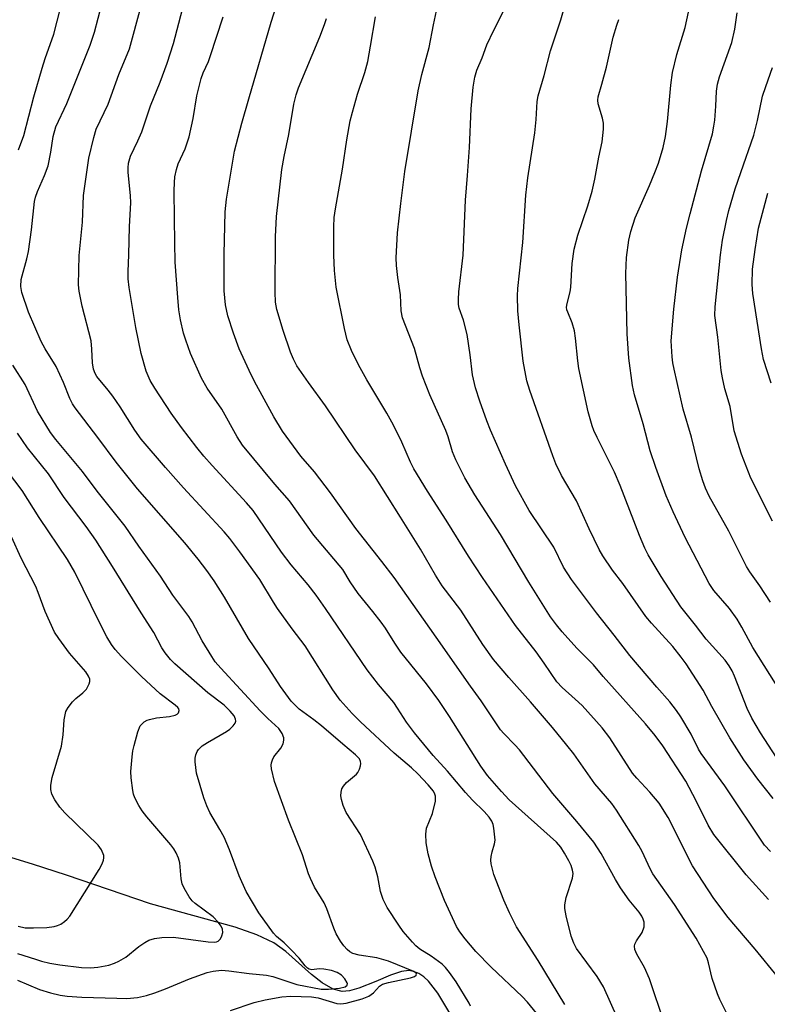
# Model space of a CAD drawing. Units: inches. Extents: x 1201772 to 1207772, y 561456 to 565457.
# Drawn here: x 1202219 to 1202392, y 561630 to 561857 of the extents above; entities that cross this region are included whole.
import ezdxf

# ---------------------------------------------------------------- set-up
doc = ezdxf.new("R2010")
doc.units = ezdxf.units.IN
doc.header["$MEASUREMENT"] = 0
doc.layers.add('HYDRO-Single Line Stream', color=4, linetype='Continuous')
doc.layers.add('Undefined', color=1, linetype='Continuous')

msp = doc.modelspace()

# ---------------------------------------------------------------- linework, layer by layer
at = {"layer": 'HYDRO-Single Line Stream'}
msp.add_lwpolyline([(1202318.56, 561628.22), (1202315.77, 561632.87), (1202313.58, 561635.67), (1202312.51, 561636.66), (1202311.39, 561637.41), (1202310.18, 561637.9), (1202309.05, 561638.09), (1202307.36, 561637.86), (1202304.89, 561637), (1202301.44, 561635.54), (1202297.59, 561634.01), (1202295.4, 561633.41), (1202293.74, 561633.26), (1202291.62, 561633.78), (1202289.11, 561635.22), (1202286.63, 561637.19), (1202280.75, 561642.45), (1202277.97, 561644.45), (1202274.06, 561646.34), (1202269.04, 561648.12), (1202249.51, 561653.47), (1202230.16, 561660.07), (1202222.33, 561662.61), (1202211.47, 561665.96)], dxfattribs=at)
at = {"layer": 'Undefined'}
for points, elevation in [([(1202393.63, 561704.31), (1202388.43, 561712.58), (1202385.89, 561717.27), (1202384.77, 561719.15), (1202383, 561721.59), (1202379.41, 561725.75), (1202378.3, 561727.4), (1202372.8, 561737.98), (1202370.01, 561743.88), (1202368.44, 561747.64), (1202366.03, 561754.12), (1202364.76, 561757.97), (1202363.15, 561764.18), (1202361.14, 561770.87), (1202360.68, 561773.09), (1202359.82, 561779.33), (1202359.43, 561784.97), (1202359.12, 561798.91), (1202359.26, 561802.6), (1202359.79, 561806.6), (1202360.27, 561808.61), (1202361.26, 561811.72), (1202364.61, 561819.17), (1202365.84, 561822.17), (1202366.65, 561824.36), (1202367.72, 561827.95), (1202368.26, 561830.48), (1202368.73, 561833.98), (1202369.52, 561842.34), (1202369.89, 561845.24), (1202370.89, 561849.45), (1202372.76, 561855.66), (1202374.95, 561865.62)], 502), ([(1202392.47, 561723.1), (1202390.02, 561726.83), (1202387.67, 561730.08), (1202386.91, 561731.34), (1202382.86, 561739.43), (1202378.34, 561747.55), (1202377.47, 561749.4), (1202376.86, 561751.06), (1202376, 561753.86), (1202374.27, 561761.13), (1202372.35, 561767.61), (1202370.24, 561776.85), (1202369.96, 561778.27), (1202369.79, 561779.68), (1202369.6, 561783.38), (1202370.15, 561790.69), (1202371.02, 561798.08), (1202372.01, 561804.38), (1202373.08, 561809.33), (1202373.92, 561812.66), (1202376.55, 561822.58), (1202379.09, 561831.15), (1202379.43, 561832.85), (1202379.62, 561834.29), (1202379.86, 561837.47), (1202380, 561840.95), (1202380.23, 561842.6), (1202380.71, 561844.23), (1202383.57, 561852.21), (1202384.24, 561855.28), (1202384.75, 561859.04)], 504), ([(1202392.92, 561741.76), (1202387.94, 561751.67), (1202385.81, 561757.21), (1202384.1, 561762.58), (1202383.19, 561768.19), (1202381.97, 561772.3), (1202381.38, 561774.79), (1202381.12, 561776.54), (1202380.35, 561784.24), (1202379.62, 561789.17), (1202379.71, 561791.23), (1202380.94, 561803.2), (1202381.44, 561806.57), (1202382.31, 561811.13), (1202382.85, 561813.41), (1202384.29, 561818.43), (1202385.67, 561822.16), (1202388.63, 561830.78), (1202389.47, 561834.2), (1202390.65, 561839.8), (1202391.36, 561842.04), (1202392.92, 561846.41)], 506), ([(1202392.65, 561773.6), (1202390.83, 561779.08), (1202390.37, 561781.52), (1202388.39, 561794.32), (1202388.26, 561796.38), (1202388.34, 561799.87), (1202388.9, 561804.43), (1202389.73, 561809.37), (1202391.88, 561817.44)], 508)]:
    msp.add_lwpolyline(points, dxfattribs=dict(at, elevation=elevation))
for points in [[(1202345.04, 561630.27, 484), (1202338.88, 561640.4, 484), (1202333.87, 561648.18, 484), (1202332.27, 561651.4, 484), (1202330.95, 561654.36, 484), (1202328.7, 561660.24, 484), (1202328.08, 561662.74, 484), (1202328, 561663.57, 484), (1202328.06, 561664.4, 484), (1202328.3, 561665.5, 484), (1202328.86, 561667.31, 484), (1202328.96, 561668.13, 484), (1202328.71, 561670.94, 484), (1202328.55, 561671.76, 484), (1202328.25, 561672.53, 484), (1202327.6, 561673.45, 484), (1202326.46, 561674.75, 484), (1202323.77, 561677.38, 484), (1202322.16, 561679.14, 484), (1202318.02, 561684.09, 484), (1202314.67, 561687.72, 484), (1202310.39, 561692.9, 484), (1202308.55, 561695.39, 484), (1202306.5, 561698.65, 484), (1202305.6, 561699.92, 484), (1202302.11, 561704.09, 484), (1202299.5, 561707.44, 484), (1202289.87, 561721.63, 484), (1202287.69, 561724.71, 484), (1202285.86, 561727.05, 484), (1202281.92, 561731.71, 484), (1202279.74, 561734.63, 484), (1202273.2, 561744.19, 484), (1202271.68, 561746, 484), (1202263.76, 561754.6, 484), (1202261.84, 561756.78, 484), (1202260.17, 561758.78, 484), (1202256.68, 561763.35, 484), (1202254.29, 561766.71, 484), (1202250.55, 561772.42, 484), (1202249.47, 561774.19, 484), (1202248.49, 561776.34, 484), (1202247.36, 561780.47, 484), (1202246.15, 561786.46, 484), (1202244.6, 561795.69, 484), (1202244.36, 561797.68, 484), (1202244.34, 561799.38, 484), (1202244.53, 561803.21, 484), (1202244.7, 561809.76, 484), (1202244.99, 561815.22, 484), (1202244.92, 561816.91, 484), (1202244.33, 561822.23, 484), (1202244.33, 561823.3, 484), (1202244.44, 561824.35, 484), (1202244.93, 561826, 484), (1202246.63, 561829.5, 484), (1202247.53, 561831.56, 484), (1202249.51, 561837.56, 484), (1202251.75, 561843.04, 484), (1202253.38, 561847.44, 484), (1202254.8, 561851.94, 484), (1202257.73, 561863.16, 484)], [(1202368.06, 561625.86, 488), (1202364.58, 561636.15, 488), (1202363.43, 561638.77, 488), (1202361.69, 561641.9, 488), (1202361.22, 561642.96, 488), (1202361.11, 561643.71, 488), (1202361.22, 561644.2, 488), (1202361.6, 561644.92, 488), (1202362.86, 561646.83, 488), (1202363.31, 561648.16, 488), (1202363.38, 561648.7, 488), (1202363.34, 561649.22, 488), (1202363.12, 561649.94, 488), (1202362.79, 561650.64, 488), (1202362.16, 561651.55, 488), (1202359.89, 561654.3, 488), (1202357.91, 561657.2, 488), (1202356.73, 561659.11, 488), (1202353.42, 561665.09, 488), (1202351.7, 561667.69, 488), (1202347.78, 561672.5, 488), (1202342.31, 561678.91, 488), (1202334.58, 561689.01, 488), (1202333.55, 561690.18, 488), (1202330.95, 561692.81, 488), (1202330.23, 561693.66, 488), (1202325.75, 561700.33, 488), (1202323.27, 561703.7, 488), (1202315.42, 561715, 488), (1202305.7, 561728.79, 488), (1202302.89, 561732.44, 488), (1202296.83, 561740.06, 488), (1202291.03, 561748.33, 488), (1202287.33, 561753.11, 488), (1202284.2, 561756.78, 488), (1202279.97, 561762.56, 488), (1202277.98, 561765.8, 488), (1202273.52, 561774, 488), (1202272.24, 561776.55, 488), (1202269.97, 561781.53, 488), (1202268.64, 561785.1, 488), (1202267.33, 561789.14, 488), (1202266.78, 561791.68, 488), (1202266.52, 561794.9, 488), (1202266.5, 561803.34, 488), (1202266.74, 561813.12, 488), (1202267.02, 561816.04, 488), (1202268.88, 561827.1, 488), (1202270.55, 561833.54, 488), (1202272.17, 561839.17, 488), (1202277.32, 561856.85, 488), (1202279.58, 561863.95, 488)], [(1202323.27, 561629.87, 480), (1202322.97, 561630.59, 480), (1202320.01, 561635.45, 480), (1202318.49, 561637.64, 480), (1202317.57, 561638.78, 480), (1202316.73, 561639.56, 480), (1202314.2, 561641.44, 480), (1202311.62, 561643.03, 480), (1202310.72, 561643.81, 480), (1202309.89, 561644.65, 480), (1202307.81, 561647.13, 480), (1202306.75, 561648.53, 480), (1202304.09, 561652.67, 480), (1202303.19, 561654.47, 480), (1202302.51, 561656.34, 480), (1202301.91, 561659.7, 480), (1202301.28, 561661.92, 480), (1202300.78, 561663.29, 480), (1202297.94, 561669.44, 480), (1202294.64, 561674.55, 480), (1202293.96, 561676.13, 480), (1202293.55, 561677.52, 480), (1202293.44, 561678.39, 480), (1202293.47, 561679.26, 480), (1202293.66, 561679.99, 480), (1202293.99, 561680.66, 480), (1202294.74, 561681.5, 480), (1202296.98, 561683.39, 480), (1202297.32, 561683.8, 480), (1202297.71, 561684.53, 480), (1202297.96, 561685.31, 480), (1202298.03, 561685.82, 480), (1202297.97, 561686.3, 480), (1202297.67, 561686.93, 480), (1202296.82, 561687.88, 480), (1202293.86, 561690.3, 480), (1202288.93, 561694.54, 480), (1202287.21, 561695.92, 480), (1202283.83, 561698.41, 480), (1202282.77, 561699.39, 480), (1202281.98, 561700.26, 480), (1202279.51, 561703.63, 480), (1202276.84, 561707.72, 480), (1202272.13, 561714.68, 480), (1202266.6, 561724.24, 480), (1202264.19, 561728, 480), (1202262.49, 561730.37, 480), (1202260.52, 561732.99, 480), (1202257.43, 561736.73, 480), (1202246.49, 561749.22, 480), (1202241.59, 561755.4, 480), (1202237.4, 561761.06, 480), (1202232.17, 561767.92, 480), (1202231.55, 561768.85, 480), (1202230.91, 561770.03, 480), (1202229.46, 561773.73, 480), (1202227.79, 561777.44, 480), (1202225.19, 561781.5, 480), (1202224.28, 561783.21, 480), (1202221.38, 561790, 480), (1202219.84, 561794.52, 480), (1202219.61, 561795.88, 480), (1202219.66, 561797.48, 480), (1202220.99, 561802.31, 480), (1202221.38, 561804, 480), (1202222.05, 561808.98, 480), (1202222.8, 561815.48, 480), (1202222.99, 561816.48, 480), (1202223.45, 561817.78, 480), (1202225.11, 561821.52, 480), (1202225.89, 561823.77, 480), (1202226.56, 561826.92, 480), (1202227.05, 561830.48, 480), (1202227.65, 561832.71, 480), (1202230.22, 561838.15, 480), (1202235.62, 561851.58, 480), (1202236.62, 561854.56, 480), (1202238.28, 561861.03, 480)], [(1202393.07, 561677.75, 498), (1202389.52, 561682.24, 498), (1202386.36, 561686.73, 498), (1202383.07, 561691.75, 498), (1202378.91, 561699, 498), (1202376.95, 561702.78, 498), (1202373.05, 561708.82, 498), (1202371.89, 561710.41, 498), (1202369.93, 561712.83, 498), (1202365.03, 561718.21, 498), (1202363.71, 561719.78, 498), (1202358.4, 561727.4, 498), (1202356.06, 561730.49, 498), (1202353.79, 561733.74, 498), (1202352.95, 561735.26, 498), (1202350.65, 561740.02, 498), (1202347.75, 561746.48, 498), (1202344.27, 561752.32, 498), (1202342.98, 561754.98, 498), (1202342.26, 561756.84, 498), (1202337, 561771.91, 498), (1202336.32, 561774.16, 498), (1202335.47, 561778.68, 498), (1202334.52, 561787.07, 498), (1202334.24, 561790.25, 498), (1202334.16, 561793.72, 498), (1202334.2, 561795.44, 498), (1202335.33, 561806.04, 498), (1202336.09, 561816.93, 498), (1202336.55, 561820.99, 498), (1202338.15, 561831.33, 498), (1202338.45, 561834.44, 498), (1202338.65, 561838.61, 498), (1202338.91, 561839.92, 498), (1202340.3, 561844.59, 498), (1202341.76, 561850.29, 498), (1202344.13, 561857.42, 498), (1202345.65, 561862.91, 498)], [(1202219.09, 561827.43, 478), (1202220.3, 561830.73, 478), (1202222.63, 561839.66, 478), (1202224.5, 561846.23, 478), (1202225.2, 561848.48, 478), (1202227.22, 561854.12, 478), (1202228.78, 561860.12, 478)], [(1202339.2, 561627.45, 482), (1202336.43, 561630.81, 482), (1202335.19, 561632.09, 482), (1202328.04, 561638.85, 482), (1202324.56, 561642.49, 482), (1202322.07, 561645.37, 482), (1202320.86, 561647.02, 482), (1202320.1, 561648.28, 482), (1202317.3, 561654.23, 482), (1202315.17, 561659.71, 482), (1202314.33, 561662.19, 482), (1202313.51, 561664.98, 482), (1202313.04, 561667.56, 482), (1202313.02, 561669.55, 482), (1202313.18, 561670.94, 482), (1202314.52, 561674.33, 482), (1202315.2, 561677.2, 482), (1202315.23, 561678.31, 482), (1202315.09, 561678.77, 482), (1202314.73, 561679.44, 482), (1202313.57, 561680.92, 482), (1202311.15, 561683.5, 482), (1202309.68, 561684.86, 482), (1202305.69, 561688.25, 482), (1202297.9, 561695.49, 482), (1202295.99, 561697.37, 482), (1202293.23, 561700.44, 482), (1202291.52, 561702.85, 482), (1202285.17, 561712.98, 482), (1202282.19, 561716.9, 482), (1202278.81, 561721.65, 482), (1202277.86, 561723.08, 482), (1202274.72, 561728.27, 482), (1202270.12, 561734.67, 482), (1202267.78, 561737.75, 482), (1202266.5, 561739.3, 482), (1202257.1, 561749.46, 482), (1202252.95, 561754.13, 482), (1202247.37, 561760.69, 482), (1202245.89, 561762.74, 482), (1202242.51, 561768.13, 482), (1202240.84, 561770.59, 482), (1202239.77, 561772.01, 482), (1202237.15, 561775.13, 482), (1202236.75, 561775.85, 482), (1202236.38, 561776.84, 482), (1202236.17, 561778.3, 482), (1202236.01, 561781.43, 482), (1202235.81, 561783.4, 482), (1202233.76, 561791.35, 482), (1202233.07, 561794.8, 482), (1202232.92, 561796.25, 482), (1202233.08, 561803.07, 482), (1202233.83, 561810.76, 482), (1202234.05, 561816.86, 482), (1202235.3, 561825.5, 482), (1202236.45, 561830.27, 482), (1202237.01, 561832.2, 482), (1202239.73, 561837.96, 482), (1202242.22, 561844.78, 482), (1202244.66, 561850.69, 482), (1202247.26, 561860.34, 482)], [(1202392.03, 561654.45, 494), (1202386.84, 561660.2, 494), (1202379.44, 561669.49, 494), (1202378.13, 561671.6, 494), (1202375.37, 561677.24, 494), (1202372.96, 561681.75, 494), (1202367.61, 561689.95, 494), (1202365.87, 561692.35, 494), (1202363.67, 561695.03, 494), (1202353.9, 561705.94, 494), (1202351.64, 561708.63, 494), (1202347.78, 561712.5, 494), (1202344.43, 561716.25, 494), (1202343.1, 561717.83, 494), (1202341.78, 561719.68, 494), (1202336.77, 561727.67, 494), (1202330.25, 561738.66, 494), (1202324.3, 561747.82, 494), (1202322.03, 561751.79, 494), (1202319.92, 561755.89, 494), (1202319.12, 561757.72, 494), (1202318.15, 561761.19, 494), (1202317.62, 561762.69, 494), (1202313.94, 561770.87, 494), (1202312.26, 561775.2, 494), (1202311.6, 561777.1, 494), (1202310.37, 561781.58, 494), (1202307.64, 561788.66, 494), (1202307.35, 561790.26, 494), (1202307.15, 561794, 494), (1202306.53, 561797.99, 494), (1202306.2, 561800.76, 494), (1202306.19, 561802.48, 494), (1202306.44, 561808.24, 494), (1202307.22, 561815.06, 494), (1202308.17, 561822.45, 494), (1202311.25, 561841, 494), (1202312.06, 561844.78, 494), (1202313.78, 561851.06, 494), (1202314.78, 561856.26, 494), (1202315.48, 561859.46, 494)], [(1202392.44, 561665.53, 496), (1202391.12, 561667.04, 496), (1202381.92, 561680.67, 496), (1202376.45, 561688.2, 496), (1202375.88, 561689.18, 496), (1202374.16, 561692.63, 496), (1202371.77, 561696.63, 496), (1202370.81, 561698.07, 496), (1202369.23, 561700.09, 496), (1202366.24, 561703.43, 496), (1202360, 561710.76, 496), (1202356.43, 561715.46, 496), (1202352.36, 561720.6, 496), (1202346.58, 561728.28, 496), (1202344.77, 561731.12, 496), (1202342.49, 561735.75, 496), (1202336.82, 561744.21, 496), (1202333.69, 561749.92, 496), (1202331.34, 561754.92, 496), (1202327.92, 561762.73, 496), (1202327.05, 561764.94, 496), (1202325.46, 561769.43, 496), (1202324.47, 561772.49, 496), (1202323.79, 561775.5, 496), (1202323.21, 561780.14, 496), (1202322.5, 561784.83, 496), (1202321.67, 561788.16, 496), (1202320.69, 561790.87, 496), (1202320.57, 561791.73, 496), (1202320.52, 561792.9, 496), (1202320.61, 561794.64, 496), (1202321.64, 561803.16, 496), (1202322.12, 561815.8, 496), (1202322.63, 561821.52, 496), (1202323.07, 561827.93, 496), (1202323.46, 561836.92, 496), (1202323.9, 561841.88, 496), (1202324.33, 561844.16, 496), (1202324.75, 561845.84, 496), (1202325.96, 561848.62, 496), (1202327.09, 561851.64, 496), (1202328.65, 561855.03, 496), (1202331.2, 561860.03, 496)], [(1202358.77, 561623.49, 486), (1202353.93, 561634.33, 486), (1202352.47, 561636.72, 486), (1202347.76, 561643.15, 486), (1202347.13, 561644.41, 486), (1202346.54, 561646.03, 486), (1202345.37, 561650.74, 486), (1202345.07, 561652.4, 486), (1202345.03, 561653.23, 486), (1202345.39, 561654.95, 486), (1202346.85, 561659.37, 486), (1202346.94, 561660.44, 486), (1202346.8, 561661.26, 486), (1202346.49, 561662.33, 486), (1202346, 561663.37, 486), (1202345.01, 561665.15, 486), (1202344.09, 561666.59, 486), (1202343.13, 561667.72, 486), (1202332.23, 561677.5, 486), (1202330.46, 561679.39, 486), (1202327.22, 561683.1, 486), (1202325.72, 561685.25, 486), (1202318.42, 561696.69, 486), (1202315.99, 561700.36, 486), (1202313.13, 561704.23, 486), (1202307.26, 561711.54, 486), (1202305.83, 561713.64, 486), (1202303.71, 561717.04, 486), (1202302.71, 561718.44, 486), (1202300.79, 561720.92, 486), (1202297.39, 561725.04, 486), (1202295.59, 561727.77, 486), (1202293.9, 561730.64, 486), (1202287.17, 561738.51, 486), (1202281.58, 561746.45, 486), (1202278.16, 561750.3, 486), (1202270.74, 561759.27, 486), (1202269.53, 561761.2, 486), (1202265.93, 561767.59, 486), (1202262.59, 561772.45, 486), (1202261.25, 561774.74, 486), (1202258.75, 561780.46, 486), (1202257.64, 561783.48, 486), (1202257.14, 561785.14, 486), (1202256.41, 561788.19, 486), (1202256.08, 561790.48, 486), (1202255.78, 561793.38, 486), (1202255.2, 561801.5, 486), (1202255.09, 561806, 486), (1202255.08, 561811.63, 486), (1202254.97, 561817.94, 486), (1202255.02, 561819.87, 486), (1202255.15, 561821.23, 486), (1202255.49, 561822.86, 486), (1202255.88, 561824.18, 486), (1202257.52, 561827.62, 486), (1202258.45, 561830.42, 486), (1202259.32, 561834.68, 486), (1202260.22, 561839.91, 486), (1202261.16, 561843.88, 486), (1202261.65, 561845.2, 486), (1202262.88, 561847.84, 486), (1202263.3, 561848.93, 486), (1202266.24, 561858.1, 486)], [(1202383.56, 561625.85, 490), (1202380.8, 561631.41, 490), (1202380.23, 561632.72, 490), (1202379.01, 561636.26, 490), (1202378.21, 561639.89, 490), (1202377.85, 561640.97, 490), (1202375.32, 561645.58, 490), (1202370.36, 561653.3, 490), (1202365.34, 561660.41, 490), (1202364.72, 561661.55, 490), (1202362.89, 561665.52, 490), (1202362.13, 561666.95, 490), (1202356.99, 561675.12, 490), (1202355.85, 561676.59, 490), (1202352, 561681.13, 490), (1202347.11, 561688.07, 490), (1202345.51, 561690.11, 490), (1202342.2, 561694.14, 490), (1202337.11, 561700.1, 490), (1202332.17, 561705.66, 490), (1202328.6, 561709.88, 490), (1202326.16, 561713.34, 490), (1202321.08, 561721.26, 490), (1202316.77, 561726.87, 490), (1202315.24, 561729.29, 490), (1202311.8, 561735.28, 490), (1202307.13, 561742.65, 490), (1202301.18, 561752.25, 490), (1202296.71, 561758.2, 490), (1202289.83, 561768.38, 490), (1202285.91, 561773.76, 490), (1202283.23, 561777.63, 490), (1202282.45, 561779.15, 490), (1202281.8, 561780.76, 490), (1202280.11, 561785.72, 490), (1202278.64, 561790.58, 490), (1202278.3, 561792.31, 490), (1202278.24, 561794.61, 490), (1202278.36, 561807.36, 490), (1202278.58, 561812.02, 490), (1202279.82, 561822.85, 490), (1202280.34, 561825.89, 490), (1202281.39, 561830.99, 490), (1202282.55, 561837.97, 490), (1202283.1, 561840.13, 490), (1202283.64, 561841.73, 490), (1202288.55, 561853.53, 490), (1202289.66, 561856.31, 490), (1202290.12, 561857.71, 490)], [(1202394.08, 561636.72, 492), (1202388.91, 561643.01, 492), (1202382.69, 561650.33, 492), (1202379.38, 561654.69, 492), (1202374.52, 561662.27, 492), (1202368.84, 561673.36, 492), (1202366.77, 561676.69, 492), (1202364.62, 561679.28, 492), (1202361.62, 561682.49, 492), (1202360.69, 561683.62, 492), (1202355.43, 561691.76, 492), (1202353.67, 561694.09, 492), (1202349.03, 561699.2, 492), (1202347.46, 561700.71, 492), (1202344.42, 561703.37, 492), (1202343.21, 561704.71, 492), (1202340.29, 561709.01, 492), (1202338.42, 561711.62, 492), (1202333.7, 561717.72, 492), (1202326.09, 561728.76, 492), (1202322.86, 561733.65, 492), (1202317.68, 561742.02, 492), (1202313.37, 561748.65, 492), (1202310.26, 561753.86, 492), (1202309.5, 561755.34, 492), (1202307.47, 561760.02, 492), (1202305.51, 561763.88, 492), (1202303.99, 561766.67, 492), (1202299.43, 561774.33, 492), (1202297.51, 561777.83, 492), (1202295.85, 561781.13, 492), (1202294.89, 561783.62, 492), (1202294.26, 561786.24, 492), (1202292.3, 561795.74, 492), (1202291.92, 561799.62, 492), (1202291.77, 561803.14, 492), (1202291.78, 561809.7, 492), (1202291.9, 561811.78, 492), (1202292.19, 561813.83, 492), (1202293.78, 561822.96, 492), (1202294.8, 561829.75, 492), (1202295.58, 561834.13, 492), (1202296.06, 561836.1, 492), (1202297.21, 561840.25, 492), (1202298.94, 561845.26, 492), (1202299.64, 561847.83, 492), (1202300.28, 561851.35, 492), (1202301.36, 561858.07, 492)], [(1202397.53, 561681.58, 500), (1202390.18, 561692.93, 500), (1202388.13, 561696.34, 500), (1202387.09, 561698.56, 500), (1202384.19, 561706, 500), (1202383.62, 561707.25, 500), (1202382.97, 561708.4, 500), (1202382.01, 561709.67, 500), (1202377.63, 561714.56, 500), (1202375.2, 561717.8, 500), (1202371.78, 561722, 500), (1202367.3, 561729.01, 500), (1202364.26, 561733.97, 500), (1202363.5, 561735.5, 500), (1202362.28, 561738.44, 500), (1202357.78, 561749.95, 500), (1202356.47, 561753.1, 500), (1202352.49, 561761.08, 500), (1202351.77, 561762.65, 500), (1202351.38, 561763.72, 500), (1202350.45, 561766.99, 500), (1202348.25, 561777.01, 500), (1202348.01, 561778.75, 500), (1202347.54, 561783.98, 500), (1202347.29, 561785.67, 500), (1202346.71, 561787.52, 500), (1202345.71, 561789.94, 500), (1202345.54, 561790.5, 500), (1202345.47, 561791.16, 500), (1202345.57, 561791.97, 500), (1202346.25, 561794.66, 500), (1202346.45, 561795.76, 500), (1202346.74, 561801.22, 500), (1202347.17, 561804.54, 500), (1202348.06, 561807.76, 500), (1202350.33, 561814.49, 500), (1202351.32, 561817.88, 500), (1202351.93, 561820.67, 500), (1202352.86, 561825.72, 500), (1202353.64, 561829.27, 500), (1202353.95, 561832.16, 500), (1202353.95, 561833.6, 500), (1202353.73, 561834.71, 500), (1202352.77, 561838.02, 500), (1202352.65, 561838.85, 500), (1202352.71, 561839.67, 500), (1202353.61, 561842.61, 500), (1202354.68, 561846.52, 500), (1202356.17, 561853.42, 500), (1202357.01, 561856.19, 500), (1202357.54, 561857.52, 500)], [(1202267.94, 561628.9, 478), (1202273.38, 561630.72, 478), (1202275.93, 561631.34, 478), (1202279.82, 561632.06, 478), (1202281.89, 561632.16, 478), (1202286.61, 561632.03, 478), (1202288.19, 561631.76, 478), (1202292.45, 561630.51, 478), (1202293.44, 561630.44, 478), (1202294.61, 561630.58, 478), (1202298.31, 561631.53, 478), (1202299.89, 561632.18, 478), (1202300.91, 561632.92, 478), (1202302.29, 561634.52, 478), (1202302.98, 561634.95, 478), (1202304.37, 561635.35, 478), (1202309.47, 561636.41, 478), (1202310.37, 561636.72, 478), (1202310.75, 561637.02, 478), (1202310.85, 561637.26, 478), (1202310.77, 561637.51, 478), (1202310.21, 561637.9, 478), (1202304.36, 561640.23, 478), (1202301.73, 561640.99, 478), (1202297.66, 561641.6, 478), (1202296.2, 561642.02, 478), (1202295.47, 561642.43, 478), (1202294.83, 561642.96, 478), (1202294.11, 561643.77, 478), (1202293.31, 561644.88, 478), (1202292.35, 561646.55, 478), (1202291.75, 561647.83, 478), (1202290.15, 561652.33, 478), (1202289.58, 561653.7, 478), (1202287.35, 561657.3, 478), (1202286.37, 561659.35, 478), (1202285.97, 561660.42, 478), (1202284.58, 561664.79, 478), (1202281.31, 561672.75, 478), (1202278.08, 561681.74, 478), (1202277.43, 561684.62, 478), (1202277.35, 561685.47, 478), (1202277.4, 561686, 478), (1202277.64, 561686.72, 478), (1202277.99, 561687.41, 478), (1202279.55, 561689.43, 478), (1202280.09, 561690.39, 478), (1202280.28, 561691.22, 478), (1202280.26, 561691.77, 478), (1202279.89, 561692.77, 478), (1202279.08, 561693.9, 478), (1202276.59, 561696.22, 478), (1202274.8, 561698.03, 478), (1202265.73, 561707.84, 478), (1202264.46, 561709.31, 478), (1202263.63, 561710.55, 478), (1202261.46, 561714.13, 478), (1202259.12, 561718.51, 478), (1202258.37, 561719.76, 478), (1202254.7, 561724.72, 478), (1202251.79, 561729.11, 478), (1202246.81, 561736.03, 478), (1202243.68, 561740.61, 478), (1202237.25, 561748.69, 478), (1202233.83, 561753.22, 478), (1202227.66, 561760.59, 478), (1202226.43, 561762.18, 478), (1202223.49, 561767.11, 478), (1202220.65, 561773.3, 478), (1202217.77, 561777.73, 478)], [(1202218.83, 561635.87, 476), (1202223.94, 561633.74, 476), (1202226.44, 561632.95, 476), (1202228.65, 561632.42, 476), (1202230.29, 561632.18, 476), (1202233.67, 561631.94, 476), (1202241.77, 561631.68, 476), (1202244.05, 561631.67, 476), (1202246.55, 561631.91, 476), (1202248.58, 561632.37, 476), (1202250.55, 561632.97, 476), (1202252.98, 561633.89, 476), (1202258.51, 561636.17, 476), (1202262.56, 561637.62, 476), (1202263.93, 561637.96, 476), (1202265.87, 561638.15, 476), (1202267.59, 561638.03, 476), (1202272.25, 561637.39, 476), (1202276.3, 561637.04, 476), (1202277.69, 561636.68, 476), (1202283.24, 561634.89, 476), (1202288.89, 561633.8, 476), (1202290.52, 561633.76, 476), (1202293.12, 561634.03, 476), (1202294.37, 561634.33, 476), (1202294.84, 561634.71, 476), (1202294.93, 561635.07, 476), (1202294.89, 561635.29, 476), (1202294.35, 561636.17, 476), (1202293.54, 561637.01, 476), (1202292.53, 561637.64, 476), (1202291.22, 561638.08, 476), (1202289.52, 561638.44, 476), (1202288.44, 561638.46, 476), (1202286.74, 561638.25, 476), (1202286.09, 561638.38, 476), (1202285.69, 561638.61, 476), (1202285.15, 561639.18, 476), (1202283.76, 561640.95, 476), (1202281.99, 561642.83, 476), (1202280.36, 561644.45, 476), (1202278.58, 561645.94, 476), (1202277.86, 561646.7, 476), (1202274.53, 561651.37, 476), (1202271.56, 561656.33, 476), (1202269.96, 561659.94, 476), (1202267.73, 561665.91, 476), (1202266.51, 561668.83, 476), (1202265.54, 561670.64, 476), (1202263.22, 561674.58, 476), (1202262.49, 561676.07, 476), (1202261.81, 561677.96, 476), (1202260.16, 561683.66, 476), (1202259.85, 561686.22, 476), (1202259.84, 561687.06, 476), (1202259.97, 561687.88, 476), (1202260.29, 561688.65, 476), (1202260.6, 561689.12, 476), (1202261.43, 561689.91, 476), (1202262.66, 561690.72, 476), (1202267.06, 561693.26, 476), (1202267.78, 561693.76, 476), (1202268.61, 561694.52, 476), (1202269.07, 561695.14, 476), (1202269.2, 561695.61, 476), (1202269.15, 561696.12, 476), (1202268.82, 561696.86, 476), (1202267.92, 561697.92, 476), (1202266.47, 561699.31, 476), (1202262.77, 561702.17, 476), (1202255.13, 561708.82, 476), (1202254.09, 561709.84, 476), (1202252.9, 561711.35, 476), (1202252.14, 561712.52, 476), (1202250.29, 561716.06, 476), (1202247.38, 561720.6, 476), (1202240.78, 561731.28, 476), (1202236.9, 561737.41, 476), (1202234.7, 561740.5, 476), (1202229.63, 561747.25, 476), (1202225.97, 561752.66, 476), (1202221.15, 561758.71, 476), (1202218.88, 561762.04, 476)], [(1202218.88, 561642.06, 474), (1202223.03, 561640.68, 474), (1202224.42, 561640.27, 474), (1202226.34, 561639.83, 474), (1202228.61, 561639.41, 474), (1202233.62, 561638.77, 474), (1202235.67, 561638.7, 474), (1202237.39, 561638.85, 474), (1202239.92, 561639.34, 474), (1202241.22, 561639.79, 474), (1202242.2, 561640.22, 474), (1202243.8, 561641.17, 474), (1202246.85, 561643.6, 474), (1202248.2, 561644.59, 474), (1202249.16, 561645.1, 474), (1202250.44, 561645.49, 474), (1202252.1, 561645.74, 474), (1202254.79, 561645.77, 474), (1202262.83, 561644.73, 474), (1202264.23, 561644.62, 474), (1202264.72, 561644.68, 474), (1202265.13, 561644.85, 474), (1202265.63, 561645.39, 474), (1202265.98, 561646.09, 474), (1202266.19, 561646.84, 474), (1202266.11, 561647.61, 474), (1202265.79, 561648.36, 474), (1202265.14, 561649.25, 474), (1202263.97, 561650.45, 474), (1202259.78, 561653.55, 474), (1202259.14, 561654.15, 474), (1202258.45, 561655.07, 474), (1202257.24, 561657.08, 474), (1202256.78, 561658.13, 474), (1202256.59, 561659.23, 474), (1202256.31, 561662.94, 474), (1202256, 561663.99, 474), (1202255.44, 561665.23, 474), (1202254.87, 561666.19, 474), (1202254.18, 561667.11, 474), (1202248.69, 561673.56, 474), (1202247.6, 561674.94, 474), (1202246.86, 561676.18, 474), (1202245.92, 561677.97, 474), (1202245.61, 561678.76, 474), (1202245.41, 561679.61, 474), (1202245.05, 561682.54, 474), (1202244.96, 561684, 474), (1202245.25, 561687.4, 474), (1202245.45, 561688.81, 474), (1202245.73, 561689.97, 474), (1202246.63, 561693.15, 474), (1202247.16, 561694.51, 474), (1202247.48, 561694.94, 474), (1202248.07, 561695.45, 474), (1202248.75, 561695.84, 474), (1202249.28, 561696.03, 474), (1202250.93, 561696.39, 474), (1202253.89, 561696.7, 474), (1202255.24, 561697, 474), (1202255.68, 561697.23, 474), (1202255.95, 561697.53, 474), (1202256.15, 561698.06, 474), (1202256.07, 561698.44, 474), (1202255.81, 561698.8, 474), (1202255.24, 561699.31, 474), (1202251.72, 561701.89, 474), (1202247.43, 561705.89, 474), (1202242.84, 561710.51, 474), (1202241.39, 561712.19, 474), (1202240.54, 561713.33, 474), (1202239.47, 561715.1, 474), (1202237.77, 561718.35, 474), (1202232.07, 561729.98, 474), (1202230.35, 561732.89, 474), (1202223.84, 561742.58, 474), (1202219.95, 561748.81, 474), (1202214.78, 561755.52, 474)], [(1202219.03, 561648.29, 472), (1202220.59, 561647.98, 472), (1202222.52, 561647.91, 472), (1202225.61, 561648.04, 472), (1202227.28, 561648.25, 472), (1202228.08, 561648.46, 472), (1202228.81, 561648.81, 472), (1202229.71, 561649.4, 472), (1202230.32, 561649.94, 472), (1202230.88, 561650.62, 472), (1202237.65, 561661.41, 472), (1202238.34, 561662.73, 472), (1202238.66, 561663.53, 472), (1202238.76, 561664.07, 472), (1202238.72, 561664.6, 472), (1202238.24, 561665.9, 472), (1202237.44, 561666.99, 472), (1202229.74, 561674.49, 472), (1202228.58, 561675.77, 472), (1202227.46, 561677.5, 472), (1202226.8, 561678.8, 472), (1202226.56, 561679.84, 472), (1202226.53, 561680.89, 472), (1202226.87, 561682.59, 472), (1202229.02, 561689.87, 472), (1202229.38, 561692.48, 472), (1202229.6, 561695.9, 472), (1202230.03, 561697.83, 472), (1202230.51, 561698.81, 472), (1202231.51, 561700.09, 472), (1202232.33, 561700.87, 472), (1202233.94, 561702.17, 472), (1202234.73, 561703.01, 472), (1202235.4, 561704.27, 472), (1202235.53, 561704.8, 472), (1202235.5, 561705.31, 472), (1202235.2, 561706.04, 472), (1202234.57, 561706.99, 472), (1202230.87, 561711.34, 472), (1202228.37, 561714.66, 472), (1202227.41, 561716.14, 472), (1202225.26, 561720.92, 472), (1202223.64, 561725.31, 472), (1202223.07, 561726.67, 472), (1202219.73, 561733.24, 472), (1202217.46, 561738.15, 472)]]:
    msp.add_polyline3d(points, dxfattribs=at)

doc.saveas('drawing.dxf')
